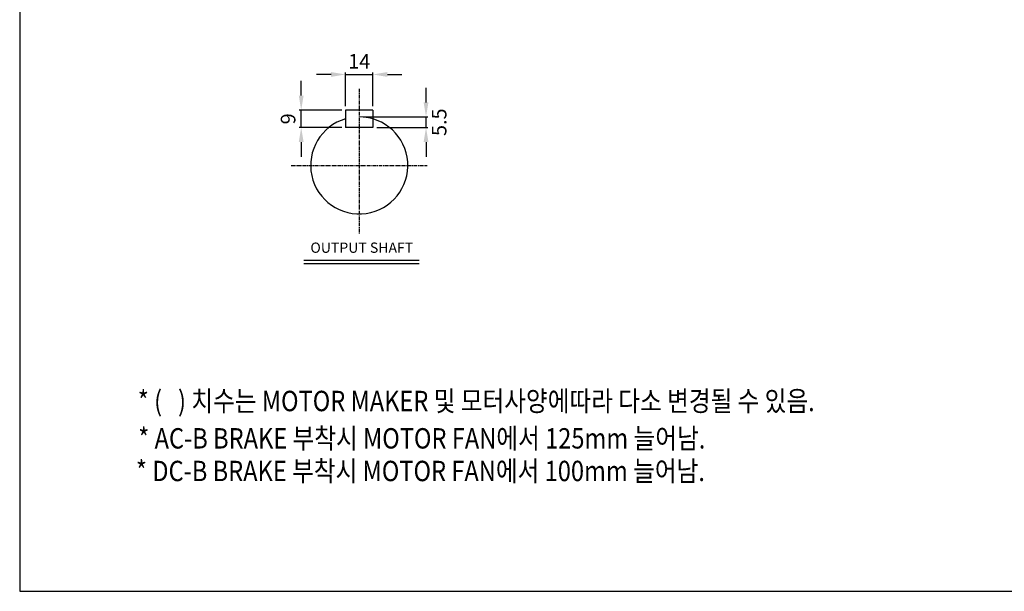
# Model space of a CAD drawing. Units: millimetres. Extents: x 3191 to 5040, y 1179 to 2487.
# Drawn here: x 3191 to 4205, y 1179 to 1768 of the extents above; entities that cross this region are included whole.
import ezdxf

# ---------------------------------------------------------------- set-up
doc = ezdxf.new("R2010")
doc.units = ezdxf.units.MM
doc.linetypes.add('CENTER', pattern=[2, 1.25, -0.25, 0.25, -0.25])
doc.layers.add('AM_5', color=3, linetype='Continuous', lineweight=15)
doc.layers.add('CENTER', color=1, linetype='CENTER')
doc.styles.add('GULIM', font='txt')
doc.styles.add('SIMPLEX', font='simplex.shx')
doc.styles.get("Standard").update_dxf_attribs({"font": 'arial.ttf'})
doc.dimstyles.new('STANDARD$0', dxfattribs={"dimtxt": 0.18, "dimasz": 0.18, "dimexe": 0.18, "dimexo": 0.0625, "dimgap": 0.09, "dimtad": 0, "dimtih": 1, "dimtoh": 1, "dimdec": 4, "dimzin": 0, "dimdsep": 46, "dimtxsty": 'Standard', "dimcen": 0.09, "dimadec": 0, "dimazin": 0, "dimtfac": 1, "dimtdec": 4, "dimtofl": 0, "dimtmove": 0, "dimatfit": 3, "dimfxl": 0, "dimtolj": 1, "dimtzin": 0, "dimarcsym": 0})

# ---------------------------------------------------------------- blocks, each defined once
blk = doc.blocks.new('*D25')
at = {"layer": 'AM_5', "color": 31, "linetype": 'ByBlock', "lineweight": -2}
for p, q in [((3526.5, 1678.8), (3526.5, 1713.5)), ((3554.5, 1678.8), (3554.5, 1713.5)), ((3511.5, 1711.5), (3496.5, 1711.5)), ((3526.5, 1711.5), (3554.5, 1711.5)), ((3569.5, 1711.5), (3584.5, 1711.5))]:
    blk.add_line(p, q, dxfattribs=at)
at = {"layer": 'AM_5', "color": 31}
for points in [[(3511.5, 1714), (3511.5, 1709), (3526.5, 1711.5)], [(3569.5, 1714), (3569.5, 1709), (3554.5, 1711.5)]]:
    blk.add_solid(points, dxfattribs=at)
at = {"layer": 'DEFPOINTS', "color": 0}
for p in [(3554.5, 1711.5), (3526.5, 1674.8), (3554.5, 1674.8)]:
    blk.add_point(p, dxfattribs=at)
at = {"layer": 'AM_5', "color": 31, "insert": (3540.5, 1725), "char_height": 15, "attachment_point": 5, "style": 'SIMPLEX'}
blk.add_mtext('\\A1;14', dxfattribs=at)
blk = doc.blocks.new('*D26')
at = {"layer": 'AM_5', "color": 31, "linetype": 'ByBlock', "lineweight": -2}
for p, q in [((3609.3, 1682.8), (3609.3, 1697.8)), ((3544.5, 1667.8), (3611.3, 1667.8)), ((3609.3, 1656.8), (3609.3, 1667.8)), ((3558.5, 1656.8), (3611.3, 1656.8)), ((3609.3, 1641.8), (3609.3, 1626.8))]:
    blk.add_line(p, q, dxfattribs=at)
at = {"layer": 'AM_5', "color": 31}
for points in [[(3606.8, 1682.8), (3611.8, 1682.8), (3609.3, 1667.8)], [(3606.8, 1641.8), (3611.8, 1641.8), (3609.3, 1656.8)]]:
    blk.add_solid(points, dxfattribs=at)
at = {"layer": 'DEFPOINTS', "color": 0}
for p in [(3540.5, 1667.8), (3609.3, 1667.8), (3554.5, 1656.8)]:
    blk.add_point(p, dxfattribs=at)
at = {"layer": 'AM_5', "color": 31, "insert": (3622.8, 1662.3), "char_height": 15, "attachment_point": 5, "rotation": 90, "style": 'SIMPLEX'}
blk.add_mtext('\\A1;5.5', dxfattribs=at)
blk = doc.blocks.new('*D27')
at = {"layer": 'AM_5', "color": 31, "linetype": 'ByBlock', "lineweight": -2}
for p, q in [((3480.8, 1689.8), (3480.8, 1704.8)), ((3522.5, 1674.8), (3478.8, 1674.8)), ((3480.8, 1656.8), (3480.8, 1674.8)), ((3522.5, 1656.8), (3478.8, 1656.8)), ((3480.8, 1641.8), (3480.8, 1626.8))]:
    blk.add_line(p, q, dxfattribs=at)
at = {"layer": 'AM_5', "color": 31}
for points in [[(3478.3, 1689.8), (3483.3, 1689.8), (3480.8, 1674.8)], [(3478.3, 1641.8), (3483.3, 1641.8), (3480.8, 1656.8)]]:
    blk.add_solid(points, dxfattribs=at)
at = {"layer": 'DEFPOINTS', "color": 0}
for p in [(3480.8, 1674.8), (3526.5, 1674.8), (3526.5, 1656.8)]:
    blk.add_point(p, dxfattribs=at)
at = {"layer": 'AM_5', "color": 31, "insert": (3467.3, 1665.8), "char_height": 15, "attachment_point": 5, "rotation": 90, "style": 'SIMPLEX'}
blk.add_mtext('\\A1;9', dxfattribs=at)

msp = doc.modelspace()

# ---------------------------------------------------------------- linework, layer by layer
for p, q in [((3526.542, 1674.82821), (3526.542, 1656.82821)), ((3554.542, 1674.82821), (3526.542, 1674.82821)), ((3554.542, 1674.82821), (3554.542, 1656.82821)), ((3554.542, 1656.82821), (3526.542, 1656.82821)), ((3483.45849, 1520.12666), (3602.40148, 1520.12666)), ((3483.45849, 1516.59516), (3602.40148, 1516.59516))]:
    msp.add_line(p, q)
msp.add_lwpolyline([(3190.98489, 1178.97714), (5040.08489, 1178.97714), (5040.08489, 2486.87714), (3190.98489, 2486.87714)], close=True)
msp.add_arc((3540.542, 1617.82821), 50, 106.26020471, 90)
at = {"layer": 'CENTER', "ltscale": 3}
for p, q in [((3540.542, 1696.82821), (3540.542, 1547.82821)), ((3470.542, 1617.82821), (3610.542, 1617.82821))]:
    msp.add_line(p, q, dxfattribs=at)

# ---------------------------------------------------------------- texts
at = {"style": 'GULIM', "width": 0.85}
for s, p in [('* (   ) 치수는 MOTOR MAKER 및 모터사양에따라 다소 변경될 수 있음.', (3312.5688, 1364.58228)), ('* AC-B BRAKE 부착시 MOTOR FAN에서 125mm 늘어남.', (3313.05582, 1326.10727)), ('* DC-B BRAKE 부착시 MOTOR FAN에서 100mm 늘어남.', (3310.66662, 1292.47783))]:
    msp.add_text(s, height=20.9875149, dxfattribs=at).set_placement(p)
at = {"insert": (3543.17094, 1531.68317), "char_height": 10.5945, "attachment_point": 5, "style": 'SIMPLEX'}
msp.add_mtext('OUTPUT SHAFT', dxfattribs=at)

# ---------------------------------------------------------------- dimensions: what is measured, and where the dimension line sits
at = {"layer": 'AM_5'}
dim = msp.add_linear_dim(base=(3554.542, 1711.4662), p1=(3526.542, 1674.82821), p2=(3554.542, 1674.82821), text='14', dimstyle='STANDARD$0', override={"dimscale": 2, "dimtxt": 7.5, "dimasz": 7.5, "dimexe": 1, "dimexo": 2, "dimgap": 3, "dimtad": 3, "dimtih": 0, "dimtoh": 0, "dimzin": 8, "dimtxsty": 'SIMPLEX', "dimcen": 0, "dimclrd": 31, "dimclre": 31, "dimclrt": 31, "dimtfac": 0.072, "dimtdec": 0, "dimtix": 1, "dimtofl": 1, "dimtmove": 2, "dimtvp": 0.072, "dimarcsym": 1}, dxfattribs=at)
dim.commit()
dim.dimension.update_dxf_attribs({"geometry": '*D25', "text_midpoint": (3540.542, 1724.9662)})
dim = msp.add_linear_dim(base=(3480.75378, 1674.82821), p1=(3526.542, 1656.82821), p2=(3526.542, 1674.82821), angle=90, text='9', dimstyle='STANDARD$0', override={"dimscale": 2, "dimtxt": 7.5, "dimasz": 7.5, "dimexe": 1, "dimexo": 2, "dimgap": 3, "dimtad": 3, "dimtih": 0, "dimtoh": 0, "dimzin": 8, "dimtxsty": 'SIMPLEX', "dimcen": 0, "dimclrd": 31, "dimclre": 31, "dimclrt": 31, "dimtfac": 0.072, "dimtdec": 0, "dimtix": 1, "dimtofl": 1, "dimtmove": 2, "dimtvp": 0.072, "dimarcsym": 1}, dxfattribs=at)
dim.commit()
dim.dimension.update_dxf_attribs({"geometry": '*D27', "text_midpoint": (3467.25378, 1665.82821)})
dim = msp.add_linear_dim(base=(3609.31919, 1667.82821), p1=(3554.542, 1656.82821), p2=(3540.542, 1667.82821), angle=90, text='5.5', dimstyle='STANDARD$0', override={"dimscale": 2, "dimtxt": 7.5, "dimasz": 7.5, "dimexe": 1, "dimexo": 2, "dimgap": 3, "dimtad": 3, "dimtih": 0, "dimtoh": 0, "dimzin": 8, "dimtxsty": 'SIMPLEX', "dimcen": 0, "dimclrd": 31, "dimclre": 31, "dimclrt": 31, "dimtfac": 0.072, "dimtdec": 0, "dimtix": 1, "dimtofl": 1, "dimtmove": 2, "dimtvp": 0.072, "dimarcsym": 1}, dxfattribs=at)
dim.commit()
dim.dimension.update_dxf_attribs({"geometry": '*D26', "text_midpoint": (3622.77639, 1662.32821), "dimtype": 160})

doc.saveas('drawing.dxf')
